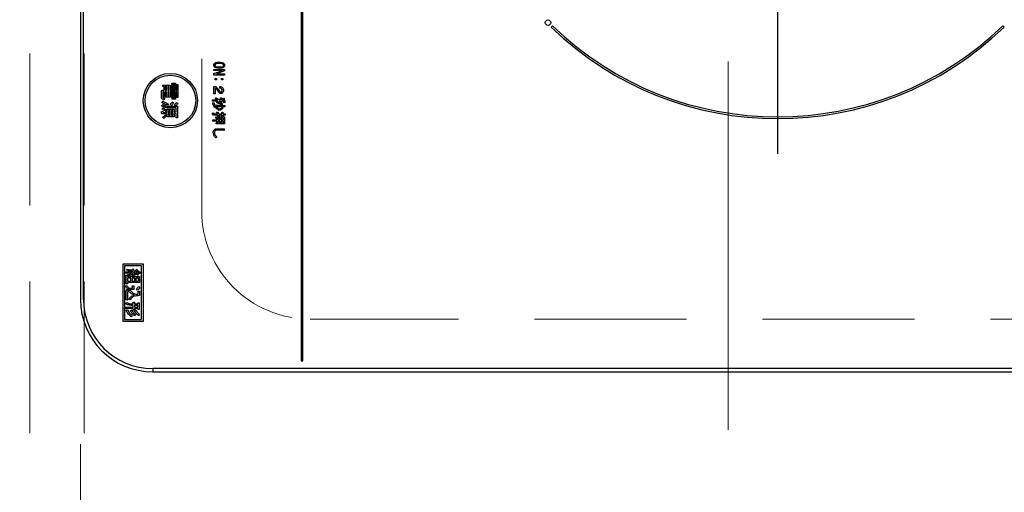
# Model space of a CAD drawing. Units: millimetres. Extents: x 210 to 8110, y -194 to 5608.
# Drawn here: x 4115 to 4387, y 3421 to 3552 of the extents above; entities that cross this region are included whole.
import ezdxf

# ---------------------------------------------------------------- set-up
doc = ezdxf.new("R2010")
doc.units = ezdxf.units.MM
doc.header["$LTSCALE"] = 5
doc.linetypes.add('DASHDOT', pattern=[50.5, 30, -9, 2.5, -9])
doc.linetypes.add('HIDDEN', pattern=[12.6, 8.4, -4.2])
for name, color, linetype, lineweight in [('ガスキャビ', 54, 'Continuous', 9), ('シンクキャビ', 214, 'Continuous', 9), ('トップ', 134, 'Continuous', 9), ('ヒーター', 6, 'Continuous', 9), ('給水給湯位置', 14, 'Continuous', 9)]:
    doc.layers.add(name, color=color, linetype=linetype, lineweight=lineweight)
doc.styles.get("Standard").update_dxf_attribs({"font": 'txt', "bigfont": 'bigfont'})
doc.styles.add('ＭＳ ゴシック', font='txt')
doc.dimstyles.get("Standard").update_dxf_attribs({"dimtxt": 0.18, "dimasz": 0.18, "dimexe": 0.18, "dimexo": 0.0625, "dimgap": 0.09, "dimtad": 0, "dimtih": 1, "dimtoh": 1, "dimdec": 4, "dimzin": 0, "dimdsep": 46, "dimtxsty": 'Standard', "dimcen": 0.09, "dimadec": 0, "dimazin": 0, "dimtfac": 1, "dimtdec": 4, "dimtofl": 0, "dimtmove": 0, "dimatfit": 3, "dimfxl": 1, "dimtolj": 1, "dimtzin": 0, "dimarcsym": 0})

# ---------------------------------------------------------------- blocks, each defined once
blk = doc.blocks.new('_DOT')
at = {"color": 0}
blk.add_line((-0.5, 0), (-1, 0), dxfattribs=at)
at = {"color": 0, "const_width": 0.5}
blk.add_lwpolyline([(-0.25, 0, 1), (0.25, 0, 1)], format="xyb", close=True, dxfattribs=at)
blk = doc.blocks.new('Dim8')
at = {"layer": 'トップ', "color": 134, "linetype": 'Continuous', "lineweight": 30}
for p, q in [((3640.74, 4097.52), (3640.74, 2904.43)), ((4540.74, 3332.52), (4540.74, 2904.43)), ((4540.74, 2924.43), (3640.74, 2924.43))]:
    blk.add_line(p, q, dxfattribs=at)
at = {"layer": 'トップ', "color": 134, "linetype": 'Continuous', "lineweight": 30, "xscale": 12, "yscale": 12, "zscale": 12}
for p, rotation in [((3640.74, 2924.43), 179.9999999999998), ((4540.74, 2924.43), 359.9999999999997)]:
    blk.add_blockref('_DOT', p, dxfattribs=dict(at, rotation=rotation))
at = {"layer": 'トップ', "color": 134, "linetype": 'Continuous', "lineweight": 9, "insert": (4090.74, 2924.43), "char_height": 70, "width": 900, "attachment_point": 8, "style": 'ＭＳ ゴシック'}
blk.add_mtext('900', dxfattribs=at)
blk = doc.blocks.new('*G62')
at = {"layer": 'ヒーター', "color": 6, "linetype": 'DASHDOT', "lineweight": 30}
blk.add_line((4324.44, 3609.52), (4324.44, 3514.76), dxfattribs=at)
blk = doc.blocks.new('*G61')
at = {"layer": 'ヒーター', "color": 6, "linetype": 'DASHDOT', "lineweight": 9}
blk.add_line((4310.74, 3792.81), (4310.74, 3438.48), dxfattribs=at)
at = {"layer": 'ヒーター', "color": 6, "linetype": 'Continuous', "lineweight": 30}
for p, q in [((4192.74, 3771.52), (4192.74, 3457.52)), ((4193.24, 3457.52), (4193.24, 3771.52)), ((4131.74, 3754.52), (4131.74, 3474.52)), ((4132.62, 3474.52), (4132.62, 3754.52)), ((4262.23, 3550.19), (4261.87, 3549.83)), ((4387.01, 3549.83), (4386.66, 3550.19)), ((4168.62, 3538.15), (4171.6, 3538.15)), ((4168.62, 3537.79), (4168.62, 3538.15)), ((4170.85, 3537.79), (4168.62, 3537.79)), ((4168.62, 3536.98), (4170.85, 3537.78)), ((4170.85, 3537.78), (4170.85, 3537.79)), ((4171.6, 3538.15), (4171.6, 3537.71)), ((4168.62, 3536.56), (4168.62, 3536.98)), ((4171.6, 3536.56), (4168.62, 3536.56)), ((4168.98, 3535.59), (4169.34, 3535.59)), ((4168.98, 3535.23), (4168.98, 3535.59)), ((4169.34, 3535.23), (4168.98, 3535.23)), ((4169.34, 3535.59), (4169.34, 3535.23)), ((4171.6, 3537.71), (4169.37, 3536.92)), ((4169.37, 3536.92), (4171.6, 3536.92)), ((4169.37, 3536.92), (4169.37, 3536.92)), ((4170.69, 3535.23), (4170.69, 3535.59)), ((4170.69, 3535.59), (4171.05, 3535.59)), ((4171.05, 3535.23), (4170.69, 3535.23)), ((4171.05, 3535.59), (4171.05, 3535.23)), ((4171.6, 3536.92), (4171.6, 3536.56)), ((4154.49, 3532.4), (4154.87, 3532.4)), ((4154.53, 3533.81), (4156.52, 3533.81)), ((4154.53, 3533.43), (4154.53, 3533.81)), ((4154.87, 3533.43), (4154.53, 3533.43)), ((4154.87, 3532.4), (4154.87, 3533.43)), ((4155.2, 3533.43), (4155.2, 3532.4)), ((4155.54, 3533.43), (4155.2, 3533.43)), ((4155.2, 3532.4), (4155.54, 3532.4)), ((4155.54, 3532.4), (4155.54, 3533.43)), ((4155.87, 3533.43), (4155.87, 3532.4)), ((4156.19, 3533.43), (4155.87, 3533.43)), ((4155.87, 3532.4), (4156.19, 3532.4)), ((4156.19, 3532.4), (4156.19, 3533.43)), ((4156.52, 3533.81), (4156.52, 3530.46)), ((4156.65, 3532.38), (4157.81, 3532.38)), ((4156.65, 3531.94), (4156.65, 3532.38)), ((4156.81, 3533.67), (4157.05, 3533.67)), ((4156.81, 3532.55), (4156.81, 3533.67)), ((4157.05, 3532.55), (4156.81, 3532.55)), ((4156.99, 3534.35), (4158.05, 3534.35)), ((4156.99, 3533.92), (4156.99, 3534.35)), ((4157.81, 3533.92), (4156.99, 3533.92)), ((4157.05, 3533.67), (4157.05, 3532.55)), ((4157.3, 3533.67), (4157.54, 3533.67)), ((4157.3, 3532.55), (4157.3, 3533.67)), ((4157.54, 3532.55), (4157.3, 3532.55)), ((4157.54, 3533.67), (4157.54, 3532.55)), ((4157.81, 3532.38), (4157.81, 3533.92)), ((4158.05, 3534.35), (4158.05, 3532.38)), ((4158.05, 3532.38), (4158.36, 3532.38)), ((4158.36, 3533.98), (4158.7, 3533.98)), ((4158.36, 3532.38), (4158.36, 3533.98)), ((4158.7, 3533.98), (4158.7, 3530.32)), ((4168.61, 3533.44), (4168.96, 3533.44)), ((4168.61, 3531.4), (4168.61, 3533.44)), ((4168.97, 3533.02), (4168.97, 3531.4)), ((4170.3, 3532.99), (4170.3, 3533.4)), ((4154.15, 3530.42), (4154.15, 3532)), ((4154.53, 3531.82), (4154.53, 3530.48)), ((4154.87, 3531.96), (4154.69, 3531.96)), ((4154.87, 3530.46), (4154.87, 3531.96)), ((4156.52, 3530.46), (4154.87, 3530.46)), ((4154.98, 3530.19), (4154.9, 3529.75)), ((4155.2, 3531.96), (4155.2, 3530.84)), ((4155.54, 3531.96), (4155.2, 3531.96)), ((4155.2, 3530.84), (4155.54, 3530.84)), ((4155.54, 3530.84), (4155.54, 3531.96)), ((4155.87, 3531.96), (4155.87, 3530.84)), ((4156.19, 3531.96), (4155.87, 3531.96)), ((4155.87, 3530.84), (4156.19, 3530.84)), ((4156.19, 3530.84), (4156.19, 3531.96)), ((4157.81, 3531.94), (4156.65, 3531.94)), ((4156.81, 3531.72), (4157.05, 3531.72)), ((4156.81, 3530.54), (4156.81, 3531.72)), ((4157.05, 3530.54), (4156.81, 3530.54)), ((4157.05, 3531.72), (4157.05, 3530.54)), ((4157.07, 3530.34), (4157.81, 3530.34)), ((4157.07, 3529.91), (4157.07, 3530.34)), ((4158.05, 3529.91), (4157.07, 3529.91)), ((4157.3, 3530.54), (4157.3, 3531.72)), ((4157.3, 3531.72), (4157.54, 3531.72)), ((4157.54, 3530.54), (4157.3, 3530.54)), ((4157.54, 3531.72), (4157.54, 3530.54)), ((4157.81, 3530.34), (4157.81, 3531.94)), ((4158.05, 3531.94), (4158.05, 3529.91)), ((4158.36, 3531.94), (4158.05, 3531.94)), ((4158.36, 3530.32), (4158.36, 3531.94)), ((4158.7, 3530.32), (4158.36, 3530.32)), ((4168.24, 3529.7), (4169.63, 3529.7)), ((4168.24, 3529.37), (4168.24, 3529.7)), ((4168.97, 3531.4), (4168.61, 3531.4)), ((4168.96, 3530.09), (4169.22, 3530.32)), ((4170.45, 3530.24), (4170.74, 3530.24)), ((4170.45, 3529.71), (4170.45, 3530.24)), ((4170.74, 3530.24), (4170.74, 3529.7)), ((4170.74, 3529.7), (4171.25, 3529.7)), ((4171.2, 3530.13), (4171.46, 3530.19)), ((4171.25, 3529.7), (4171.2, 3530.13)), ((4154.15, 3528.08), (4154.51, 3528.4)), ((4154.23, 3528.93), (4154.59, 3529.32)), ((4154.33, 3527.14), (4154.61, 3527.49)), ((4155.57, 3526.96), (4155.37, 3526.55)), ((4155.73, 3527.16), (4157.66, 3527.16)), ((4155.73, 3526.25), (4155.73, 3527.16)), ((4156.08, 3528.57), (4155.79, 3528.22)), ((4158.19, 3527.51), (4155.83, 3527.51)), ((4155.98, 3527.94), (4158.58, 3527.94)), ((4156.95, 3528.18), (4156.52, 3528.49)), ((4157.07, 3529.18), (4157.48, 3528.91)), ((4157.66, 3527.16), (4157.66, 3526.41)), ((4158.13, 3528.08), (4157.7, 3528.34)), ((4158.19, 3526.37), (4158.19, 3527.51)), ((4158.23, 3528.99), (4158.64, 3528.75)), ((4158.58, 3527.94), (4158.58, 3524.7)), ((4169.69, 3529.37), (4168.24, 3529.37)), ((4168.3, 3528.9), (4168.61, 3528.97)), ((4169.23, 3528.26), (4169.52, 3528.33)), ((4169.23, 3528.04), (4169.23, 3528.26)), ((4169.68, 3528.82), (4169.37, 3529)), ((4171.58, 3527.8), (4169.48, 3527.8)), ((4169.52, 3528.33), (4169.52, 3528.17)), ((4169.58, 3528.12), (4171.67, 3528.12)), ((4169.81, 3527.37), (4169.65, 3527.1)), ((4169.77, 3528.7), (4169.97, 3528.97)), ((4170.1, 3526.79), (4169.92, 3527.08)), ((4170.45, 3529.37), (4170.06, 3529.37)), ((4170.45, 3528.88), (4170.45, 3529.37)), ((4170.74, 3528.88), (4170.45, 3528.88)), ((4171.31, 3529.37), (4170.74, 3529.37)), ((4170.74, 3529.37), (4170.74, 3528.88)), ((4171.03, 3528.61), (4170.94, 3528.29)), ((4170.94, 3527.59), (4171.09, 3527.34)), ((4171.67, 3528.96), (4171.41, 3528.87)), ((4171.67, 3528.12), (4171.67, 3527.81)), ((4154.17, 3526.51), (4154.55, 3526.59)), ((4154.17, 3526.15), (4154.17, 3526.51)), ((4154.78, 3524.58), (4154.41, 3524.89)), ((4155.73, 3525.82), (4154.49, 3525.82)), ((4154.55, 3526.59), (4154.55, 3526.33)), ((4154.67, 3526.25), (4155.73, 3526.25)), ((4155.39, 3525.64), (4155.61, 3525.27)), ((4155.73, 3525.01), (4155.73, 3525.82)), ((4157.66, 3525.01), (4155.73, 3525.01)), ((4156.53, 3526.78), (4156.12, 3526.78)), ((4156.12, 3526.78), (4156.12, 3525.39)), ((4156.12, 3525.39), (4156.53, 3525.39)), ((4156.53, 3525.39), (4156.53, 3526.78)), ((4157.28, 3526.78), (4156.87, 3526.78)), ((4156.87, 3526.78), (4156.87, 3525.39)), ((4156.87, 3525.39), (4157.28, 3525.39)), ((4157.28, 3525.39), (4157.28, 3526.78)), ((4157.66, 3526.41), (4158.19, 3526.37)), ((4157.66, 3526.02), (4157.66, 3525.01)), ((4158.19, 3525.88), (4157.66, 3526.02)), ((4158.19, 3524.7), (4158.19, 3525.88)), ((4158.58, 3524.7), (4158.19, 3524.7)), ((4168.27, 3526.03), (4168.56, 3526.09)), ((4168.27, 3525.74), (4168.27, 3526.03)), ((4168.29, 3524.19), (4169.46, 3524.19)), ((4168.29, 3523.86), (4168.29, 3524.19)), ((4169.69, 3525.5), (4168.52, 3525.5)), ((4168.56, 3526.09), (4168.56, 3525.86)), ((4168.62, 3525.82), (4169.58, 3525.82)), ((4169.17, 3525), (4171.55, 3525)), ((4169.17, 3524.67), (4169.17, 3525)), ((4169.46, 3524.67), (4169.17, 3524.67)), ((4169.42, 3526.27), (4169.75, 3526.37)), ((4169.46, 3524.19), (4169.46, 3524.67)), ((4170.35, 3524.67), (4169.75, 3524.67)), ((4169.75, 3524.67), (4169.75, 3524.19)), ((4169.75, 3524.19), (4170.35, 3524.19)), ((4170.12, 3525.13), (4169.84, 3525.07)), ((4169.9, 3525.82), (4170.79, 3525.82)), ((4170.79, 3525.5), (4170, 3525.5)), ((4170.35, 3524.19), (4170.35, 3524.67)), ((4171.26, 3524.67), (4170.64, 3524.67)), ((4170.64, 3524.67), (4170.64, 3524.19)), ((4170.64, 3524.19), (4171.26, 3524.19)), ((4170.79, 3526.33), (4171.08, 3526.33)), ((4170.79, 3525.82), (4170.79, 3526.33)), ((4170.79, 3525.1), (4170.79, 3525.5)), ((4171.08, 3525.1), (4170.79, 3525.1)), ((4171.08, 3526.33), (4171.08, 3525.82)), ((4171.08, 3525.82), (4171.77, 3525.82)), ((4171.08, 3525.5), (4171.08, 3525.1)), ((4171.67, 3525.5), (4171.08, 3525.5)), ((4171.26, 3524.19), (4171.26, 3524.67)), ((4171.55, 3525), (4171.55, 3523.04)), ((4171.77, 3525.82), (4171.77, 3525.51)), ((4169.46, 3523.86), (4168.29, 3523.86)), ((4169.26, 3523.36), (4169.46, 3523.36)), ((4169.26, 3523.04), (4169.26, 3523.36)), ((4171.55, 3523.04), (4169.26, 3523.04)), ((4169.45, 3521.68), (4171.49, 3521.68)), ((4169.46, 3523.36), (4169.46, 3523.86)), ((4169.75, 3523.86), (4169.75, 3523.36)), ((4170.35, 3523.86), (4169.75, 3523.86)), ((4169.75, 3523.36), (4170.35, 3523.36)), ((4170.35, 3523.36), (4170.35, 3523.86)), ((4170.64, 3523.86), (4170.64, 3523.36)), ((4171.26, 3523.86), (4170.64, 3523.86)), ((4170.64, 3523.36), (4171.26, 3523.36)), ((4171.26, 3523.36), (4171.26, 3523.86)), ((4171.49, 3521.68), (4171.49, 3521.35)), ((4169.43, 3519.47), (4169.14, 3519.24)), ((4171.37, 3521.32), (4169.45, 3521.32)), ((4149.14, 3484.32), (4143.44, 3484.32)), ((4143.44, 3484.32), (4143.44, 3468.52)), ((4143.94, 3483.82), (4143.94, 3469.02)), ((4148.64, 3483.82), (4143.94, 3483.82)), ((4148.64, 3469.02), (4148.64, 3483.82)), ((4149.14, 3468.52), (4149.14, 3484.32)), ((4144.24, 3482.18), (4146.13, 3482.18)), ((4144.24, 3481.8), (4144.24, 3482.18)), ((4146.17, 3481.8), (4144.24, 3481.8)), ((4144.4, 3481.23), (4144.74, 3481.23)), ((4144.4, 3478.88), (4144.4, 3481.23)), ((4144.6, 3482.64), (4144.78, 3482.94)), ((4144.74, 3481.23), (4144.74, 3480.83)), ((4144.74, 3480.83), (4148.09, 3480.83)), ((4144.99, 3481.02), (4144.88, 3481.38)), ((4145.79, 3482.66), (4145.74, 3482.32)), ((4145.76, 3481.62), (4145.84, 3481.3)), ((4146.02, 3482.92), (4146.41, 3482.99)), ((4146.02, 3481.25), (4146.2, 3481.34)), ((4146.18, 3480.91), (4146.02, 3481.25)), ((4146.13, 3482.18), (4146.08, 3482.83)), ((4146.2, 3481.34), (4146.17, 3481.8)), ((4146.41, 3482.99), (4146.41, 3482.6)), ((4146.43, 3482.18), (4146.47, 3481.46)), ((4146.47, 3481.46), (4146.79, 3481.68)), ((4146.79, 3481.68), (4146.95, 3481.39)), ((4147.25, 3482.35), (4147.02, 3482.07)), ((4147.25, 3482.91), (4147.5, 3482.71)), ((4147.5, 3482.71), (4147.41, 3482.59)), ((4147.78, 3481.55), (4147.59, 3481.23)), ((4148.09, 3480.83), (4148.09, 3479.22)), ((4148.32, 3482.05), (4148.14, 3481.75)), ((4144.28, 3478.15), (4144.67, 3478.37)), ((4144.74, 3478.88), (4144.4, 3478.88)), ((4144.74, 3480.45), (4144.74, 3479.6)), ((4145.7, 3480.45), (4144.74, 3480.45)), ((4144.74, 3479.6), (4145.7, 3479.6)), ((4148.09, 3479.22), (4144.74, 3479.22)), ((4144.74, 3479.22), (4144.74, 3478.88)), ((4145.7, 3479.6), (4145.7, 3480.45)), ((4146.04, 3480.45), (4146.04, 3479.6)), ((4146.74, 3480.45), (4146.04, 3480.45)), ((4146.04, 3479.6), (4146.74, 3479.6)), ((4146.12, 3478.33), (4146.54, 3478.33)), ((4146.12, 3477.68), (4146.12, 3478.33)), ((4146.54, 3478.33), (4146.54, 3477.3)), ((4146.74, 3479.6), (4146.74, 3480.45)), ((4147.07, 3480.45), (4147.07, 3479.6)), ((4147.75, 3480.45), (4147.07, 3480.45)), ((4147.07, 3479.6), (4147.75, 3479.6)), ((4147.75, 3479.6), (4147.75, 3480.45)), ((4147.87, 3478.1), (4148.18, 3477.8)), ((4144.36, 3474.38), (4144.36, 3476.43)), ((4144.78, 3476.43), (4144.78, 3474.31)), ((4145.01, 3476.91), (4145.42, 3477.16)), ((4145.04, 3477.68), (4146.12, 3477.68)), ((4146.54, 3477.3), (4145.04, 3477.3)), ((4147.52, 3477.1), (4147.2, 3477.42)), ((4147.67, 3476.77), (4148.09, 3476.77)), ((4147.67, 3475.95), (4147.67, 3476.77)), ((4148.09, 3476.77), (4148.09, 3475.59)), ((4144.31, 3473.35), (4144.58, 3473.69)), ((4144.78, 3474.31), (4144.36, 3474.38)), ((4145.47, 3474.4), (4145.08, 3474.68)), ((4146.02, 3473.27), (4146.33, 3473.27)), ((4146.33, 3472.89), (4146.02, 3472.89)), ((4146.33, 3473.76), (4146.66, 3473.76)), ((4146.33, 3473.27), (4146.33, 3473.76)), ((4146.33, 3472.43), (4146.33, 3472.89)), ((4146.66, 3473.76), (4146.66, 3473.27)), ((4146.66, 3473.27), (4147.64, 3473.27)), ((4146.66, 3472.89), (4146.66, 3472.43)), ((4147.64, 3472.89), (4146.66, 3472.89)), ((4147.64, 3473.6), (4147.98, 3473.6)), ((4147.64, 3473.27), (4147.64, 3473.6)), ((4147.64, 3472.43), (4147.64, 3472.89)), ((4147.98, 3473.6), (4147.98, 3471.71)), ((4144.31, 3472.43), (4146.33, 3472.43)), ((4144.31, 3472.05), (4144.31, 3472.43)), ((4146.33, 3472.05), (4144.31, 3472.05)), ((4144.37, 3471.53), (4144.76, 3471.75)), ((4145.54, 3471.39), (4145.93, 3471.64)), ((4146.04, 3470.11), (4145.76, 3469.75)), ((4146.33, 3471.53), (4146.33, 3472.05)), ((4146.66, 3471.53), (4146.33, 3471.53)), ((4146.66, 3472.43), (4147.64, 3472.43)), ((4146.66, 3472.05), (4146.66, 3471.53)), ((4147.64, 3472.05), (4146.66, 3472.05)), ((4146.68, 3471.39), (4147.04, 3471.62)), ((4147, 3470.32), (4146.72, 3469.97)), ((4147.64, 3471.71), (4147.64, 3472.05)), ((4147.98, 3471.71), (4147.64, 3471.71)), ((4148.03, 3470.47), (4147.77, 3470.11)), ((4143.44, 3468.52), (4149.14, 3468.52)), ((4143.94, 3469.02), (4148.64, 3469.02)), ((4192.74, 3457.52), (4193.24, 3457.52)), ((4151.74, 3455.4), (4151.74, 3454.52)), ((4464.74, 3455.4), (4151.74, 3455.4)), ((4151.74, 3454.52), (4464.74, 3454.52))]:
    blk.add_line(p, q, dxfattribs=at)
for centre, radius in [((4260.98, 3551.06), 0.75), ((4156.59, 3529.52), 7.5), ((4156.59, 3529.52), 7)]:
    blk.add_circle(centre, radius, dxfattribs=at)
for centre, radius, start, end in [((4324.44, 3614.52), 90, 225.955, 314.045), ((4324.44, 3614.52), 89.5, 225.9603, 314.0397), ((4151.74, 3474.52), 20, 180, 270), ((4151.74, 3474.52), 19.13, 180, 270)]:
    blk.add_arc(centre, radius, start, end, dxfattribs=at)
for points, knots in [([(4168.62, 3539.29), (4168.63, 3539.39), (4168.65, 3539.59), (4168.77, 3539.74), (4168.82, 3539.8)], [0, 0, 0, 0, 0.559882, 1, 1, 1, 1]), ([(4168.82, 3538.78), (4168.76, 3538.87), (4168.64, 3539.02), (4168.63, 3539.2), (4168.62, 3539.29)], [0, 0, 0, 0, 0.558692, 1, 1, 1, 1]), ([(4168.82, 3539.8), (4168.93, 3539.88), (4169.14, 3540.03), (4169.59, 3540.12), (4169.92, 3540.13), (4170.12, 3540.14)], [0, 0, 0, 0, 0.2788238, 0.559185, 1, 1, 1, 1]), ([(4170.12, 3538.45), (4169.86, 3538.46), (4169.51, 3538.47), (4169.06, 3538.6), (4168.9, 3538.72), (4168.82, 3538.78)], [0, 0, 0, 0, 0.560291, 0.780522, 1, 1, 1, 1]), ([(4169.05, 3539.59), (4169.01, 3539.54), (4168.93, 3539.45), (4168.92, 3539.34), (4168.91, 3539.29)], [0, 0, 0, 0, 0.560004, 1, 1, 1, 1]), ([(4168.91, 3539.29), (4168.92, 3539.22), (4168.94, 3539.11), (4169.02, 3539.03), (4169.05, 3539)], [0, 0, 0, 0, 0.5582965, 1, 1, 1, 1]), ([(4170.12, 3539.79), (4169.91, 3539.78), (4169.63, 3539.78), (4169.26, 3539.72), (4169.12, 3539.63), (4169.05, 3539.59)], [0, 0, 0, 0, 0.561028, 0.78142, 1, 1, 1, 1]), ([(4169.05, 3539), (4169.14, 3538.95), (4169.32, 3538.85), (4169.69, 3538.81), (4169.96, 3538.8), (4170.12, 3538.8)], [0, 0, 0, 0, 0.277864, 0.558627, 1, 1, 1, 1]), ([(4170.12, 3540.14), (4170.37, 3540.13), (4170.72, 3540.12), (4171.16, 3539.99), (4171.32, 3539.87), (4171.4, 3539.8)], [0, 0, 0, 0, 0.560268, 0.780511, 1, 1, 1, 1]), ([(4171.17, 3539.59), (4171.08, 3539.64), (4170.9, 3539.74), (4170.54, 3539.78), (4170.28, 3539.79), (4170.12, 3539.79)], [0, 0, 0, 0, 0.277881, 0.558632, 1, 1, 1, 1]), ([(4170.12, 3538.8), (4170.32, 3538.8), (4170.6, 3538.81), (4170.97, 3538.87), (4171.1, 3538.95), (4171.17, 3539)], [0, 0, 0, 0, 0.561041, 0.781429, 1, 1, 1, 1]), ([(4171.4, 3538.78), (4171.3, 3538.71), (4171.09, 3538.56), (4170.64, 3538.47), (4170.32, 3538.45), (4170.12, 3538.45)], [0, 0, 0, 0, 0.278851, 0.559183, 1, 1, 1, 1]), ([(4171.31, 3539.29), (4171.3, 3539.35), (4171.28, 3539.47), (4171.2, 3539.55), (4171.17, 3539.59)], [0, 0, 0, 0, 0.558398, 1, 1, 1, 1]), ([(4171.17, 3539), (4171.21, 3539.04), (4171.29, 3539.13), (4171.3, 3539.24), (4171.31, 3539.29)], [0, 0, 0, 0, 0.560416, 1, 1, 1, 1]), ([(4171.4, 3539.8), (4171.47, 3539.72), (4171.58, 3539.56), (4171.59, 3539.37), (4171.6, 3539.29)], [0, 0, 0, 0, 0.558531, 1, 1, 1, 1]), ([(4171.6, 3539.29), (4171.59, 3539.18), (4171.57, 3538.99), (4171.45, 3538.85), (4171.4, 3538.78)], [0, 0, 0, 0, 0.559588, 1, 1, 1, 1]), ([(4154.15, 3532), (4154.15, 3532.06), (4154.15, 3532.17), (4154.23, 3532.32), (4154.36, 3532.39), (4154.45, 3532.39), (4154.49, 3532.4)], [0, 0, 0, 0, 0.280875, 0.55958, 0.779379, 1, 1, 1, 1]), ([(4168.96, 3533.44), (4169.05, 3533.39), (4169.2, 3533.3), (4169.33, 3533.18), (4169.39, 3533.12)], [0, 0, 0, 0, 0.559507, 1, 1, 1, 1]), ([(4169.42, 3532.59), (4169.34, 3532.68), (4169.2, 3532.83), (4169.04, 3532.96), (4168.97, 3533.02)], [0, 0, 0, 0, 0.559769, 1, 1, 1, 1]), ([(4169.39, 3533.12), (4169.54, 3532.95), (4169.81, 3532.64), (4170.04, 3532.3), (4170.15, 3532.15)], [0, 0, 0, 0, 0.55983, 1, 1, 1, 1]), ([(4169.92, 3531.87), (4169.83, 3532.01), (4169.67, 3532.25), (4169.49, 3532.49), (4169.42, 3532.59)], [0, 0, 0, 0, 0.5600109, 1, 1, 1, 1]), ([(4170.3, 3533.4), (4170.45, 3533.38), (4170.71, 3533.35), (4170.91, 3533.19), (4171, 3533.12)], [0, 0, 0, 0, 0.560522, 1, 1, 1, 1]), ([(4170.8, 3532.8), (4170.72, 3532.86), (4170.57, 3532.97), (4170.38, 3532.98), (4170.3, 3532.99)], [0, 0, 0, 0, 0.557858, 1, 1, 1, 1]), ([(4170.94, 3532.36), (4170.94, 3532.45), (4170.94, 3532.61), (4170.84, 3532.74), (4170.8, 3532.8)], [0, 0, 0, 0, 0.561452, 1, 1, 1, 1]), ([(4170.82, 3531.96), (4170.84, 3531.99), (4170.89, 3532.06), (4170.93, 3532.2), (4170.94, 3532.3), (4170.94, 3532.36)], [0, 0, 0, 0, 0.27945, 0.55965, 1, 1, 1, 1]), ([(4171, 3533.12), (4171.09, 3533), (4171.26, 3532.77), (4171.27, 3532.5), (4171.28, 3532.38)], [0, 0, 0, 0, 0.558165, 1, 1, 1, 1]), ([(4171.28, 3532.38), (4171.27, 3532.23), (4171.26, 3531.97), (4171.1, 3531.76), (4171.03, 3531.67)], [0, 0, 0, 0, 0.560605, 1, 1, 1, 1]), ([(4154.9, 3529.75), (4154.79, 3529.75), (4154.58, 3529.77), (4154.3, 3529.92), (4154.16, 3530.17), (4154.15, 3530.33), (4154.15, 3530.42)], [0, 0, 0, 0, 0.281043, 0.559772, 0.779312, 1, 1, 1, 1]), ([(4154.69, 3531.96), (4154.67, 3531.96), (4154.63, 3531.96), (4154.56, 3531.93), (4154.54, 3531.88), (4154.53, 3531.84), (4154.53, 3531.82)], [0, 0, 0, 0, 0.280881, 0.559839, 0.779622, 1, 1, 1, 1]), ([(4154.53, 3530.48), (4154.53, 3530.45), (4154.54, 3530.4), (4154.58, 3530.31), (4154.73, 3530.21), (4154.88, 3530.2), (4154.98, 3530.19)], [0, 0, 0, 0, 0.125463, 0.251011, 0.499915, 1, 1, 1, 1]), ([(4169.63, 3529.7), (4169.5, 3529.76), (4169.26, 3529.86), (4169.05, 3530.02), (4168.96, 3530.09)], [0, 0, 0, 0, 0.5598333, 1, 1, 1, 1]), ([(4169.22, 3530.32), (4169.43, 3530.17), (4169.82, 3529.91), (4170.26, 3529.77), (4170.45, 3529.71)], [0, 0, 0, 0, 0.559644, 1, 1, 1, 1]), ([(4170.58, 3531.48), (4170.5, 3531.48), (4170.35, 3531.5), (4170.11, 3531.62), (4169.99, 3531.78), (4169.92, 3531.87)], [0, 0, 0, 0, 0.280137, 0.560277, 1, 1, 1, 1]), ([(4170.15, 3532.15), (4170.21, 3532.07), (4170.29, 3531.96), (4170.45, 3531.87), (4170.52, 3531.86), (4170.56, 3531.86)], [0, 0, 0, 0, 0.559668, 0.78001, 1, 1, 1, 1]), ([(4170.56, 3531.86), (4170.62, 3531.86), (4170.71, 3531.87), (4170.79, 3531.94), (4170.82, 3531.96)], [0, 0, 0, 0, 0.559331, 1, 1, 1, 1]), ([(4171.03, 3531.67), (4170.96, 3531.61), (4170.82, 3531.5), (4170.65, 3531.48), (4170.58, 3531.48)], [0, 0, 0, 0, 0.559597, 1, 1, 1, 1]), ([(4171.46, 3530.19), (4171.48, 3529.96), (4171.52, 3529.54), (4171.63, 3529.14), (4171.67, 3528.96)], [0, 0, 0, 0, 0.559899, 1, 1, 1, 1]), ([(4155.83, 3527.51), (4155.49, 3527.54), (4154.88, 3527.59), (4154.37, 3527.93), (4154.15, 3528.08)], [0, 0, 0, 0, 0.559518, 1, 1, 1, 1]), ([(4154.35, 3528.85), (4154.32, 3528.85), (4154.28, 3528.85), (4154.23, 3528.85), (4154.21, 3528.86), (4154.2, 3528.87), (4154.2, 3528.87), (4154.19, 3528.89), (4154.21, 3528.91), (4154.22, 3528.93), (4154.23, 3528.93)], [0, 0, 0, 0, 0.374676, 0.562257, 0.609253, 0.656444, 0.703514, 0.750535, 0.875061, 1, 1, 1, 1]), ([(4155.26, 3526.61), (4155.08, 3526.69), (4154.74, 3526.83), (4154.46, 3527.05), (4154.33, 3527.14)], [0, 0, 0, 0, 0.559719, 1, 1, 1, 1]), ([(4155.79, 3528.22), (4155.51, 3528.32), (4155.02, 3528.49), (4154.55, 3528.74), (4154.35, 3528.85)], [0, 0, 0, 0, 0.559941, 1, 1, 1, 1]), ([(4154.51, 3528.4), (4154.76, 3528.25), (4155.22, 3527.98), (4155.74, 3527.95), (4155.98, 3527.94)], [0, 0, 0, 0, 0.559073, 1, 1, 1, 1]), ([(4154.59, 3529.32), (4154.86, 3529.16), (4155.34, 3528.87), (4155.85, 3528.66), (4156.08, 3528.57)], [0, 0, 0, 0, 0.559906, 1, 1, 1, 1]), ([(4154.61, 3527.49), (4154.78, 3527.37), (4155.08, 3527.15), (4155.42, 3527.02), (4155.57, 3526.96)], [0, 0, 0, 0, 0.559837, 1, 1, 1, 1]), ([(4156.52, 3528.49), (4156.64, 3528.6), (4156.86, 3528.81), (4157.01, 3529.06), (4157.07, 3529.18)], [0, 0, 0, 0, 0.559899, 1, 1, 1, 1]), ([(4157.48, 3528.91), (4157.4, 3528.76), (4157.26, 3528.49), (4157.05, 3528.28), (4156.95, 3528.18)], [0, 0, 0, 0, 0.559892, 1, 1, 1, 1]), ([(4157.7, 3528.34), (4157.82, 3528.45), (4158.02, 3528.65), (4158.17, 3528.89), (4158.23, 3528.99)], [0, 0, 0, 0, 0.559962, 1, 1, 1, 1]), ([(4158.64, 3528.75), (4158.57, 3528.61), (4158.43, 3528.35), (4158.22, 3528.16), (4158.13, 3528.08)], [0, 0, 0, 0, 0.559802, 1, 1, 1, 1]), ([(4169.57, 3527.14), (4169.39, 3527.25), (4169.02, 3527.46), (4168.52, 3528.05), (4168.39, 3528.57), (4168.3, 3528.9)], [0, 0, 0, 0, 0.280509, 0.560775, 1, 1, 1, 1]), ([(4168.61, 3528.97), (4168.72, 3528.58), (4168.92, 3527.89), (4169.54, 3527.53), (4169.81, 3527.37)], [0, 0, 0, 0, 0.559489, 1, 1, 1, 1]), ([(4169.48, 3527.8), (4169.44, 3527.8), (4169.37, 3527.81), (4169.28, 3527.87), (4169.24, 3527.96), (4169.24, 3528.01), (4169.23, 3528.04)], [0, 0, 0, 0, 0.280681, 0.558931, 0.779036, 1, 1, 1, 1]), ([(4169.37, 3529), (4169.44, 3529.07), (4169.55, 3529.18), (4169.65, 3529.31), (4169.69, 3529.37)], [0, 0, 0, 0, 0.560036, 1, 1, 1, 1]), ([(4169.52, 3528.17), (4169.52, 3528.16), (4169.53, 3528.15), (4169.53, 3528.14), (4169.55, 3528.13), (4169.57, 3528.12), (4169.58, 3528.12)], [0, 0, 0, 0, 0.249214, 0.375353, 0.501214, 1, 1, 1, 1]), ([(4169.65, 3527.1), (4169.64, 3527.09), (4169.63, 3527.08), (4169.61, 3527.07), (4169.6, 3527.07), (4169.59, 3527.07), (4169.59, 3527.08), (4169.58, 3527.09), (4169.57, 3527.11), (4169.57, 3527.13), (4169.57, 3527.14)], [0, 0, 0, 0, 0.249502, 0.343424, 0.390427, 0.437675, 0.525836, 0.614055, 0.752743, 1, 1, 1, 1]), ([(4170.06, 3529.37), (4170, 3529.26), (4169.9, 3529.05), (4169.74, 3528.89), (4169.68, 3528.82)], [0, 0, 0, 0, 0.559804, 1, 1, 1, 1]), ([(4170.87, 3528.33), (4170.65, 3528.38), (4170.27, 3528.46), (4169.92, 3528.63), (4169.77, 3528.7)], [0, 0, 0, 0, 0.560093, 1, 1, 1, 1]), ([(4169.92, 3527.08), (4170.12, 3527.16), (4170.47, 3527.3), (4170.8, 3527.5), (4170.94, 3527.59)], [0, 0, 0, 0, 0.5600424, 1, 1, 1, 1]), ([(4169.97, 3528.97), (4170.16, 3528.89), (4170.5, 3528.73), (4170.87, 3528.64), (4171.03, 3528.61)], [0, 0, 0, 0, 0.559738, 1, 1, 1, 1]), ([(4171.09, 3527.34), (4170.92, 3527.22), (4170.61, 3526.99), (4170.26, 3526.85), (4170.1, 3526.79)], [0, 0, 0, 0, 0.559984, 1, 1, 1, 1]), ([(4170.94, 3528.29), (4170.93, 3528.28), (4170.92, 3528.27), (4170.91, 3528.27), (4170.9, 3528.27), (4170.89, 3528.27), (4170.88, 3528.28), (4170.87, 3528.3), (4170.87, 3528.32), (4170.87, 3528.33)], [0, 0, 0, 0, 0.249471, 0.312319, 0.375119, 0.437948, 0.500367, 0.749839, 1, 1, 1, 1]), ([(4171.38, 3528.97), (4171.37, 3529.05), (4171.34, 3529.18), (4171.32, 3529.31), (4171.31, 3529.37)], [0, 0, 0, 0, 0.559982, 1, 1, 1, 1]), ([(4171.41, 3528.87), (4171.41, 3528.86), (4171.4, 3528.86), (4171.38, 3528.86), (4171.37, 3528.87), (4171.36, 3528.87), (4171.36, 3528.89), (4171.36, 3528.93), (4171.38, 3528.96), (4171.38, 3528.97)], [0, 0, 0, 0, 0.125123, 0.25036, 0.297422, 0.343544, 0.438542, 0.625328, 1, 1, 1, 1]), ([(4171.67, 3527.81), (4171.67, 3527.8), (4171.67, 3527.78), (4171.66, 3527.76), (4171.65, 3527.75), (4171.64, 3527.75), (4171.63, 3527.75), (4171.62, 3527.76), (4171.6, 3527.78), (4171.59, 3527.79), (4171.58, 3527.8)], [0, 0, 0, 0, 0.249506, 0.374574, 0.43753, 0.499652, 0.578496, 0.656934, 0.780218, 1, 1, 1, 1]), ([(4154.49, 3525.82), (4154.44, 3525.82), (4154.34, 3525.83), (4154.22, 3525.91), (4154.17, 3526.03), (4154.17, 3526.11), (4154.17, 3526.15)], [0, 0, 0, 0, 0.280681, 0.558931, 0.779036, 1, 1, 1, 1]), ([(4154.41, 3524.89), (4154.58, 3525.04), (4154.89, 3525.32), (4155.23, 3525.54), (4155.39, 3525.64)], [0, 0, 0, 0, 0.559986, 1, 1, 1, 1]), ([(4154.55, 3526.33), (4154.55, 3526.32), (4154.55, 3526.31), (4154.56, 3526.29), (4154.58, 3526.28), (4154.61, 3526.26), (4154.65, 3526.26), (4154.67, 3526.25)], [0, 0, 0, 0, 0.127468, 0.249787, 0.376019, 0.502944, 1, 1, 1, 1]), ([(4155.61, 3525.27), (4155.44, 3525.16), (4155.14, 3524.96), (4154.89, 3524.7), (4154.78, 3524.58)], [0, 0, 0, 0, 0.560287, 1, 1, 1, 1]), ([(4155.37, 3526.55), (4155.35, 3526.54), (4155.34, 3526.53), (4155.32, 3526.52), (4155.31, 3526.52), (4155.3, 3526.53), (4155.28, 3526.54), (4155.27, 3526.57), (4155.27, 3526.6), (4155.26, 3526.61)], [0, 0, 0, 0, 0.249471, 0.312319, 0.375119, 0.437948, 0.500367, 0.749839, 1, 1, 1, 1]), ([(4168.52, 3525.5), (4168.48, 3525.5), (4168.41, 3525.5), (4168.32, 3525.56), (4168.28, 3525.65), (4168.27, 3525.71), (4168.27, 3525.74)], [0, 0, 0, 0, 0.280681, 0.558931, 0.779036, 1, 1, 1, 1]), ([(4168.56, 3525.86), (4168.56, 3525.85), (4168.56, 3525.84), (4168.57, 3525.83), (4168.59, 3525.82), (4168.61, 3525.82), (4168.62, 3525.82)], [0, 0, 0, 0, 0.249214, 0.375353, 0.501214, 1, 1, 1, 1]), ([(4169.46, 3526.17), (4169.44, 3526.18), (4169.42, 3526.19), (4169.39, 3526.22), (4169.38, 3526.23), (4169.38, 3526.24), (4169.38, 3526.26), (4169.4, 3526.27), (4169.41, 3526.27), (4169.42, 3526.27)], [0, 0, 0, 0, 0.374982, 0.562473, 0.656507, 0.703503, 0.750543, 0.874924, 1, 1, 1, 1]), ([(4169.58, 3525.82), (4169.56, 3525.89), (4169.53, 3526), (4169.48, 3526.12), (4169.46, 3526.17)], [0, 0, 0, 0, 0.559964, 1, 1, 1, 1]), ([(4169.84, 3525.07), (4169.82, 3525.15), (4169.77, 3525.29), (4169.71, 3525.43), (4169.69, 3525.5)], [0, 0, 0, 0, 0.5599957, 1, 1, 1, 1]), ([(4169.75, 3526.37), (4169.78, 3526.26), (4169.83, 3526.08), (4169.88, 3525.9), (4169.9, 3525.82)], [0, 0, 0, 0, 0.559985, 1, 1, 1, 1]), ([(4170, 3525.5), (4170.02, 3525.43), (4170.06, 3525.3), (4170.1, 3525.18), (4170.12, 3525.13)], [0, 0, 0, 0, 0.5599933, 1, 1, 1, 1]), ([(4171.77, 3525.51), (4171.77, 3525.5), (4171.77, 3525.48), (4171.76, 3525.47), (4171.75, 3525.46), (4171.74, 3525.45), (4171.72, 3525.45), (4171.7, 3525.47), (4171.68, 3525.49), (4171.67, 3525.5)], [0, 0, 0, 0, 0.250242, 0.312895, 0.375772, 0.438586, 0.50094, 0.779713, 1, 1, 1, 1]), ([(4168.42, 3520.66), (4168.43, 3520.83), (4168.44, 3521.12), (4168.61, 3521.36), (4168.68, 3521.47)], [0, 0, 0, 0, 0.561265, 1, 1, 1, 1]), ([(4168.68, 3521.47), (4168.74, 3521.51), (4168.87, 3521.61), (4169.13, 3521.67), (4169.33, 3521.67), (4169.45, 3521.68)], [0, 0, 0, 0, 0.278999, 0.55928, 1, 1, 1, 1]), ([(4169.14, 3519.24), (4168.92, 3519.47), (4168.53, 3519.87), (4168.46, 3520.42), (4168.42, 3520.66)], [0, 0, 0, 0, 0.560519, 1, 1, 1, 1]), ([(4168.93, 3521.18), (4168.87, 3521.09), (4168.77, 3520.94), (4168.76, 3520.76), (4168.76, 3520.68)], [0, 0, 0, 0, 0.557454, 1, 1, 1, 1]), ([(4168.76, 3520.68), (4168.78, 3520.54), (4168.81, 3520.28), (4169.04, 3519.86), (4169.28, 3519.62), (4169.43, 3519.47)], [0, 0, 0, 0, 0.279481, 0.559616, 1, 1, 1, 1]), ([(4169.45, 3521.32), (4169.34, 3521.32), (4169.16, 3521.32), (4169, 3521.22), (4168.93, 3521.18)], [0, 0, 0, 0, 0.5622792, 1, 1, 1, 1]), ([(4171.49, 3521.35), (4171.49, 3521.33), (4171.48, 3521.31), (4171.47, 3521.28), (4171.45, 3521.27), (4171.42, 3521.27), (4171.39, 3521.29), (4171.38, 3521.3), (4171.37, 3521.32)], [0, 0, 0, 0, 0.2501987, 0.3757124, 0.4999007, 0.624382, 0.7495883, 1, 1, 1, 1]), ([(4145.63, 3482.34), (4145.43, 3482.37), (4145.08, 3482.44), (4144.75, 3482.58), (4144.6, 3482.64)], [0, 0, 0, 0, 0.55995, 1, 1, 1, 1]), ([(4144.78, 3482.94), (4144.96, 3482.87), (4145.29, 3482.74), (4145.64, 3482.68), (4145.79, 3482.66)], [0, 0, 0, 0, 0.559614, 1, 1, 1, 1]), ([(4144.88, 3481.38), (4145.05, 3481.4), (4145.35, 3481.46), (4145.63, 3481.57), (4145.76, 3481.62)], [0, 0, 0, 0, 0.559143, 1, 1, 1, 1]), ([(4145.84, 3481.3), (4145.69, 3481.23), (4145.42, 3481.11), (4145.12, 3481.05), (4144.99, 3481.02)], [0, 0, 0, 0, 0.560152, 1, 1, 1, 1]), ([(4145.74, 3482.32), (4145.73, 3482.3), (4145.73, 3482.28), (4145.71, 3482.27), (4145.7, 3482.26), (4145.69, 3482.26), (4145.68, 3482.27), (4145.67, 3482.28), (4145.65, 3482.3), (4145.64, 3482.32), (4145.63, 3482.34)], [0, 0, 0, 0, 0.2490767, 0.3434461, 0.3903017, 0.437574, 0.5257606, 0.6140606, 0.7526514, 1, 1, 1, 1]), ([(4146.08, 3482.83), (4146.06, 3482.84), (4146.04, 3482.84), (4146.01, 3482.85), (4146, 3482.87), (4146, 3482.88), (4146, 3482.88), (4146, 3482.9), (4146.01, 3482.91), (4146.02, 3482.92)], [0, 0, 0, 0, 0.250161, 0.499633, 0.562052, 0.624881, 0.687681, 0.750529, 1, 1, 1, 1]), ([(4146.95, 3481.39), (4146.81, 3481.29), (4146.57, 3481.1), (4146.3, 3480.97), (4146.18, 3480.91)], [0, 0, 0, 0, 0.559907, 1, 1, 1, 1]), ([(4146.41, 3482.6), (4146.48, 3482.54), (4146.59, 3482.43), (4146.7, 3482.33), (4146.75, 3482.28)], [0, 0, 0, 0, 0.559987, 1, 1, 1, 1]), ([(4147.5, 3481.29), (4147.29, 3481.44), (4146.92, 3481.72), (4146.58, 3482.04), (4146.43, 3482.18)], [0, 0, 0, 0, 0.559928, 1, 1, 1, 1]), ([(4146.75, 3482.28), (4146.85, 3482.4), (4147.02, 3482.6), (4147.18, 3482.81), (4147.25, 3482.91)], [0, 0, 0, 0, 0.559985, 1, 1, 1, 1]), ([(4147.02, 3482.07), (4147.16, 3481.96), (4147.4, 3481.78), (4147.67, 3481.62), (4147.78, 3481.55)], [0, 0, 0, 0, 0.559926, 1, 1, 1, 1]), ([(4148.05, 3481.78), (4147.9, 3481.88), (4147.62, 3482.06), (4147.36, 3482.26), (4147.25, 3482.35)], [0, 0, 0, 0, 0.559903, 1, 1, 1, 1]), ([(4147.41, 3482.59), (4147.57, 3482.47), (4147.86, 3482.27), (4148.18, 3482.12), (4148.32, 3482.05)], [0, 0, 0, 0, 0.560205, 1, 1, 1, 1]), ([(4147.59, 3481.23), (4147.58, 3481.22), (4147.57, 3481.21), (4147.55, 3481.2), (4147.54, 3481.2), (4147.53, 3481.2), (4147.52, 3481.21), (4147.51, 3481.23), (4147.5, 3481.25), (4147.5, 3481.27), (4147.5, 3481.29)], [0, 0, 0, 0, 0.249502, 0.343424, 0.390427, 0.437675, 0.525836, 0.614055, 0.752743, 1, 1, 1, 1]), ([(4148.14, 3481.75), (4148.13, 3481.74), (4148.12, 3481.72), (4148.1, 3481.71), (4148.09, 3481.7), (4148.08, 3481.7), (4148.07, 3481.71), (4148.06, 3481.73), (4148.06, 3481.75), (4148.05, 3481.77), (4148.05, 3481.78)], [0, 0, 0, 0, 0.249673, 0.374314, 0.437942, 0.468848, 0.499756, 0.656826, 0.780015, 1, 1, 1, 1]), ([(4144.81, 3477.51), (4144.71, 3477.63), (4144.52, 3477.83), (4144.35, 3478.06), (4144.28, 3478.15)], [0, 0, 0, 0, 0.560011, 1, 1, 1, 1]), ([(4144.67, 3478.37), (4144.73, 3478.24), (4144.85, 3478), (4144.98, 3477.78), (4145.04, 3477.68)], [0, 0, 0, 0, 0.559962, 1, 1, 1, 1]), ([(4147.2, 3477.42), (4147.34, 3477.54), (4147.58, 3477.74), (4147.78, 3477.99), (4147.87, 3478.1)], [0, 0, 0, 0, 0.559998, 1, 1, 1, 1]), ([(4144.36, 3476.43), (4144.37, 3476.66), (4144.4, 3477.08), (4144.69, 3477.38), (4144.81, 3477.51)], [0, 0, 0, 0, 0.56048, 1, 1, 1, 1]), ([(4145.04, 3477.3), (4144.99, 3477.23), (4144.87, 3477.1), (4144.79, 3476.79), (4144.78, 3476.57), (4144.78, 3476.43)], [0, 0, 0, 0, 0.278759, 0.559112, 1, 1, 1, 1]), ([(4146.68, 3475.75), (4146.31, 3475.89), (4145.66, 3476.14), (4145.21, 3476.67), (4145.01, 3476.91)], [0, 0, 0, 0, 0.559369, 1, 1, 1, 1]), ([(4145.08, 3474.68), (4145.33, 3474.96), (4145.78, 3475.45), (4146.41, 3475.66), (4146.68, 3475.75)], [0, 0, 0, 0, 0.560211, 1, 1, 1, 1]), ([(4145.42, 3477.16), (4145.75, 3476.77), (4146.36, 3476.07), (4147.27, 3475.98), (4147.67, 3475.95)], [0, 0, 0, 0, 0.559112, 1, 1, 1, 1]), ([(4148.09, 3475.59), (4147.51, 3475.56), (4146.71, 3475.53), (4145.86, 3474.94), (4145.6, 3474.58), (4145.47, 3474.4)], [0, 0, 0, 0, 0.5579788, 0.7789282, 1, 1, 1, 1]), ([(4148.18, 3477.8), (4148.07, 3477.65), (4147.87, 3477.4), (4147.63, 3477.19), (4147.52, 3477.1)], [0, 0, 0, 0, 0.559585, 1, 1, 1, 1]), ([(4146.02, 3472.89), (4145.68, 3472.89), (4145.07, 3472.91), (4144.54, 3473.21), (4144.31, 3473.35)], [0, 0, 0, 0, 0.561068, 1, 1, 1, 1]), ([(4144.58, 3473.69), (4144.7, 3473.6), (4144.93, 3473.43), (4145.43, 3473.29), (4145.8, 3473.27), (4146.02, 3473.27)], [0, 0, 0, 0, 0.2794204, 0.5595882, 1, 1, 1, 1]), ([(4145.67, 3469.84), (4145.35, 3470.11), (4144.79, 3470.57), (4144.5, 3471.24), (4144.37, 3471.53)], [0, 0, 0, 0, 0.559153, 1, 1, 1, 1]), ([(4144.76, 3471.75), (4144.92, 3471.38), (4145.21, 3470.72), (4145.79, 3470.3), (4146.04, 3470.11)], [0, 0, 0, 0, 0.560193, 1, 1, 1, 1]), ([(4146.65, 3470.06), (4146.39, 3470.27), (4145.95, 3470.65), (4145.67, 3471.16), (4145.54, 3471.39)], [0, 0, 0, 0, 0.559525, 1, 1, 1, 1]), ([(4145.76, 3469.75), (4145.75, 3469.75), (4145.75, 3469.74), (4145.74, 3469.73), (4145.73, 3469.72), (4145.72, 3469.73), (4145.72, 3469.73), (4145.71, 3469.74), (4145.7, 3469.76), (4145.68, 3469.79), (4145.67, 3469.82), (4145.67, 3469.84)], [0, 0, 0, 0, 0.1250949, 0.1875304, 0.2190604, 0.2505243, 0.3094515, 0.3686819, 0.4608135, 0.6256206, 1, 1, 1, 1]), ([(4145.93, 3471.64), (4146.07, 3471.34), (4146.32, 3470.81), (4146.79, 3470.47), (4147, 3470.32)], [0, 0, 0, 0, 0.561252, 1, 1, 1, 1]), ([(4146.72, 3469.97), (4146.72, 3469.97), (4146.71, 3469.96), (4146.71, 3469.95), (4146.7, 3469.95), (4146.69, 3469.95), (4146.68, 3469.96), (4146.67, 3469.98), (4146.66, 3470.02), (4146.65, 3470.04), (4146.65, 3470.06)], [0, 0, 0, 0, 0.062799, 0.125699, 0.157194, 0.188403, 0.25133, 0.485079, 0.669697, 1, 1, 1, 1]), ([(4147.7, 3470.2), (4147.47, 3470.39), (4147.06, 3470.73), (4146.8, 3471.19), (4146.68, 3471.39)], [0, 0, 0, 0, 0.558684, 1, 1, 1, 1]), ([(4147.04, 3471.62), (4147.18, 3471.37), (4147.43, 3470.91), (4147.85, 3470.6), (4148.03, 3470.47)], [0, 0, 0, 0, 0.5608547, 1, 1, 1, 1]), ([(4147.77, 3470.11), (4147.77, 3470.11), (4147.76, 3470.1), (4147.76, 3470.1), (4147.75, 3470.1), (4147.74, 3470.1), (4147.73, 3470.1), (4147.72, 3470.13), (4147.71, 3470.16), (4147.7, 3470.18), (4147.7, 3470.2)], [0, 0, 0, 0, 0.062799, 0.125699, 0.157194, 0.188403, 0.25133, 0.485079, 0.669697, 1, 1, 1, 1])]:
    blk.add_open_spline(points, degree=3, knots=knots, dxfattribs=at)
blk.add_blockref('*G62', (0, 0))
blk = doc.blocks.new('Dim34')
at = {"layer": 'ヒーター', "color": 6, "linetype": 'Continuous', "lineweight": 9}
for p, q in [((4131.74, 3434.52), (4131.74, 3220.33)), ((4090.74, 3347.52), (4090.74, 3220.33)), ((4131.74, 3240.33), (3999.81, 3240.33))]:
    blk.add_line(p, q, dxfattribs=at)
at = {"layer": 'ヒーター', "color": 6, "linetype": 'Continuous', "lineweight": 9, "xscale": 12, "yscale": 12, "zscale": 12}
for p, rotation in [((4090.74, 3240.33), 359.9999999999997), ((4131.74, 3240.33), 179.9999999999995)]:
    blk.add_blockref('_DOT', p, dxfattribs=dict(at, rotation=rotation))
at = {"layer": 'ヒーター', "color": 6, "linetype": 'Continuous', "lineweight": 9, "insert": (4069.81, 3239.33), "char_height": 70, "width": 466.6667, "attachment_point": 9, "style": 'ＭＳ ゴシック'}
blk.add_mtext('41', dxfattribs=at)
blk = doc.blocks.new('Dim35')
at = {"layer": 'ヒーター', "color": 6, "linetype": 'Continuous', "lineweight": 9}
for p, q in [((4131.74, 3434.52), (4131.74, 3220.33)), ((4484.74, 3434.52), (4484.74, 3220.33)), ((4131.74, 3240.33), (4484.74, 3240.33))]:
    blk.add_line(p, q, dxfattribs=at)
at = {"layer": 'ヒーター', "color": 6, "linetype": 'Continuous', "lineweight": 9, "xscale": 12, "yscale": 12, "zscale": 12}
for p, rotation in [((4131.74, 3240.33), 179.9999999999998), ((4484.74, 3240.33), 359.9999999999997)]:
    blk.add_blockref('_DOT', p, dxfattribs=dict(at, rotation=rotation))
at = {"layer": 'ヒーター', "color": 6, "linetype": 'Continuous', "lineweight": 9, "insert": (4308.24, 3240.33), "char_height": 70, "width": 900, "attachment_point": 8, "style": 'ＭＳ ゴシック'}
blk.add_mtext('353', dxfattribs=at)
blk = doc.blocks.new('Dim37')
at = {"layer": 'ヒーター', "color": 6, "linetype": 'Continuous', "lineweight": 9}
for p, q in [((4111.74, 3454.52), (3848.31, 3454.52)), ((3868.31, 3454.52), (3868.31, 3352.52)), ((4092.46, 3352.52), (3848.31, 3352.52))]:
    blk.add_line(p, q, dxfattribs=at)
at = {"layer": 'ヒーター', "color": 6, "linetype": 'Continuous', "lineweight": 9, "xscale": 12, "yscale": 12, "zscale": 12}
for p, rotation in [((3868.31, 3454.52), 269.9999999999998), ((3868.31, 3352.52), 89.99999999999959)]:
    blk.add_blockref('_DOT', p, dxfattribs=dict(at, rotation=rotation))
at = {"layer": 'ヒーター', "color": 6, "linetype": 'Continuous', "lineweight": 9, "insert": (3868.31, 3403.52), "char_height": 70, "width": 850, "attachment_point": 8, "rotation": 90, "style": 'ＭＳ ゴシック'}
blk.add_mtext('102', dxfattribs=at)
blk = doc.blocks.new('Dim38')
at = {"layer": 'ヒーター', "color": 6, "linetype": 'Continuous', "lineweight": 9}
for p, q in [((4111.74, 3774.52), (3848.31, 3774.52)), ((3868.31, 3454.52), (3868.31, 3774.52)), ((4111.74, 3454.52), (3848.31, 3454.52))]:
    blk.add_line(p, q, dxfattribs=at)
at = {"layer": 'ヒーター', "color": 6, "linetype": 'Continuous', "lineweight": 9, "xscale": 12, "yscale": 12, "zscale": 12}
for p, rotation in [((3868.31, 3774.52), 89.99999999999991), ((3868.31, 3454.52), 269.9999999999998)]:
    blk.add_blockref('_DOT', p, dxfattribs=dict(at, rotation=rotation))
at = {"layer": 'ヒーター', "color": 6, "linetype": 'Continuous', "lineweight": 9, "insert": (3868.31, 3614.52), "char_height": 70, "width": 900, "attachment_point": 8, "rotation": 90, "style": 'ＭＳ ゴシック'}
blk.add_mtext('320', dxfattribs=at)

msp = doc.modelspace()

# ---------------------------------------------------------------- linework, layer by layer
at = {"layer": 'ガスキャビ', "color": 54, "linetype": 'HIDDEN', "lineweight": 9}
msp.add_line((4132.743, 4109.523), (4132.743, 3371.523), dxfattribs=at)
at = {"layer": 'シンクキャビ', "color": 214, "linetype": 'HIDDEN', "lineweight": 9}
msp.add_line((4117.743, 4109.523), (4117.743, 3356.523), dxfattribs=at)
at = {"layer": '給水給湯位置', "color": 14, "linetype": 'HIDDEN', "lineweight": 9}
for p, q in [((4165.261, 3499.078), (4165.261, 3729.078)), ((4425.261, 3469.078), (4195.261, 3469.078))]:
    msp.add_line(p, q, dxfattribs=at)
msp.add_arc((4195.261, 3499.078), 30, 180, 270, dxfattribs=at)

# ---------------------------------------------------------------- block references
msp.add_blockref('*G61', (0, 0))

# ---------------------------------------------------------------- dimensions: what is measured, and where the dimension line sits
at = {"layer": 'トップ', "color": 134, "linetype": 'Continuous', "lineweight": 30}
dim = msp.add_linear_dim(base=(3640.743, 2924.435), p1=(4540.743, 3352.523), p2=(3640.743, 4117.523), angle=180, dimstyle='Standard', override={"dimscale": 1, "dimtxt": 70, "dimasz": 12, "dimexe": 20, "dimexo": 20, "dimgap": 0, "dimtad": 1, "dimtih": 0, "dimtoh": 0, "dimdec": 2, "dimzin": 8, "dimtxsty": 'ＭＳ ゴシック', "dimblk1": 'DOT', "dimblk2": 'DOT', "dimsah": 1, "dimse1": 0, "dimse2": 0, "dimtix": 0, "dimtofl": 1, "dimtmove": 1, "dimatfit": 2, "dimtzin": 8}, dxfattribs=at)
dim.commit()
dim.dimension.update_dxf_attribs({"geometry": 'Dim8', "text_midpoint": (4090.743, 2924.435), "dimtype": 160, "text_rotation": 360})
at = {"layer": 'ヒーター', "color": 6, "linetype": 'Continuous', "lineweight": 9}
for base, p2, angle, picture, middle in [((3868.312, 3774.524), (4131.743, 3774.524), 90, 'Dim38', (3868.312, 3614.523)), ((4090.743, 3240.332), (4090.743, 3367.523), 180, 'Dim34', (4034.812, 3239.332))]:
    dim = msp.add_linear_dim(base=base, p1=(4131.743, 3454.523), p2=p2, angle=angle, dimstyle='Standard', override={"dimscale": 1, "dimtxt": 70, "dimasz": 12, "dimexe": 20, "dimexo": 20, "dimgap": 0, "dimtad": 1, "dimtih": 0, "dimtoh": 0, "dimdec": 2, "dimzin": 8, "dimtxsty": 'ＭＳ ゴシック', "dimblk1": 'DOT', "dimblk2": 'DOT', "dimsah": 1, "dimse1": 0, "dimse2": 0, "dimtix": 0, "dimtofl": 1, "dimtmove": 1, "dimatfit": 2, "dimtzin": 8}, dxfattribs=at)
    dim.commit()
    dim.dimension.update_dxf_attribs({"geometry": picture, "text_midpoint": middle, "dimtype": 160})
dim = msp.add_linear_dim(base=(3868.312, 3352.523), p1=(4131.743, 3454.523), p2=(4112.462, 3352.523), angle=270, dimstyle='Standard', override={"dimscale": 1, "dimtxt": 70, "dimasz": 12, "dimexe": 20, "dimexo": 20, "dimgap": 0, "dimtad": 1, "dimtih": 0, "dimtoh": 0, "dimdec": 2, "dimzin": 8, "dimtxsty": 'ＭＳ ゴシック', "dimblk1": 'DOT', "dimblk2": 'DOT', "dimsah": 1, "dimse1": 0, "dimse2": 0, "dimtix": 0, "dimtofl": 1, "dimtmove": 1, "dimatfit": 2, "dimtzin": 8}, dxfattribs=at)
dim.commit()
dim.dimension.update_dxf_attribs({"geometry": 'Dim37', "text_midpoint": (3868.312, 3403.523), "dimtype": 160, "text_rotation": 90})
dim = msp.add_linear_dim(base=(4484.744, 3240.332), p1=(4131.743, 3454.523), p2=(4484.744, 3454.523), dimstyle='Standard', override={"dimscale": 1, "dimtxt": 70, "dimasz": 12, "dimexe": 20, "dimexo": 20, "dimgap": 0, "dimtad": 1, "dimtih": 0, "dimtoh": 0, "dimdec": 2, "dimzin": 8, "dimtxsty": 'ＭＳ ゴシック', "dimblk1": 'DOT', "dimblk2": 'DOT', "dimsah": 1, "dimse1": 0, "dimse2": 0, "dimtix": 0, "dimtofl": 1, "dimtmove": 1, "dimatfit": 2, "dimtzin": 8}, dxfattribs=at)
dim.commit()
dim.dimension.update_dxf_attribs({"geometry": 'Dim35', "text_midpoint": (4308.243, 3240.332), "dimtype": 160})

doc.saveas('drawing.dxf')
